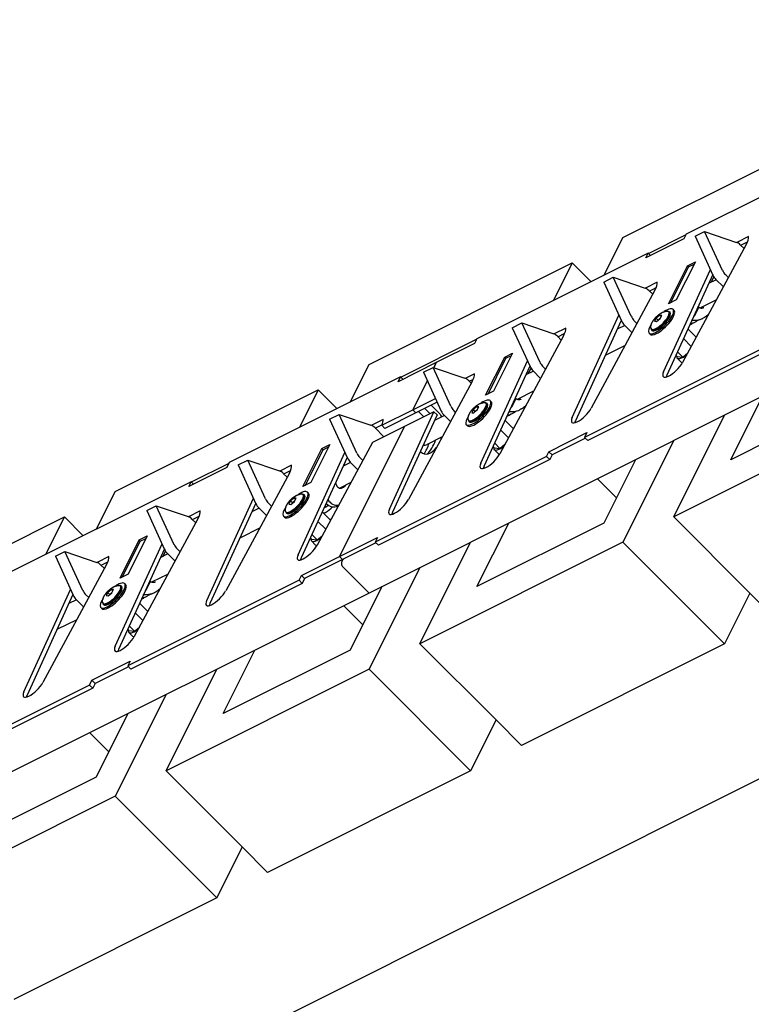
# Model space of a CAD drawing. Units: inches. Extents: x 0 to 631, y -148 to 531.
# Drawn here: x 68 to 87, y 321 to 347 of the extents above; entities that cross this region are included whole.
import ezdxf

# ---------------------------------------------------------------- set-up
doc = ezdxf.new("R2010")
doc.units = ezdxf.units.IN
doc.header["$MEASUREMENT"] = 0

msp = doc.modelspace()

# ---------------------------------------------------------------- linework, layer by layer
for p, q in [((27.832, 297.394, -67.539), (127.1, 347.027, -117.173)), ((100.999, 343.977, -94.123), (76.999, 331.977, -82.123)), ((83.665, 341.31, -79.456), (88.999, 343.977, -82.123)), ((90.327, 343.899, -83.529), (85.327, 341.399, -81.029)), ((85.56, 341.341, -81.32), (85.81, 341.466, -81.445)), ((85.81, 341.466, -81.445), (86.646, 341.182, -82.566)), ((86.278, 340.446, -82.933), (85.81, 341.466, -81.445)), ((83.171, 340.321, -79.951), (83.665, 341.31, -79.456)), ((85.264, 341.274, -81.092), (84.264, 340.774, -80.592)), ((84.332, 340.894, -80.539), (85.322, 341.388, -81.034)), ((85.327, 341.399, -81.029), (85.264, 341.274, -81.092)), ((85.56, 341.341, -81.32), (86.028, 340.321, -82.808)), ((86.964, 341.333, -82.732), (86.655, 341.178, -82.578)), ((86.759, 341.105, -82.755), (86.937, 341.194, -82.844)), ((86.904, 341.126, -82.879), (85.232, 338.031, -84.302)), ((86.745, 341.118, -82.728), (86.846, 341.018, -82.929)), ((84.327, 340.899, -80.529), (79.827, 338.649, -78.279)), ((84.264, 340.774, -80.592), (84.327, 340.899, -80.529)), ((84.327, 340.899, -80.529), (84.389, 340.836, -80.654)), ((85.567, 340.674, -81.995), (85.067, 339.674, -82.495)), ((85.359, 340.57, -81.89), (85.567, 340.674, -81.995)), ((76.999, 337.977, -76.123), (82.332, 340.644, -78.789)), ((82.332, 340.644, -78.789), (81.837, 339.654, -79.284)), ((82.827, 340.149, -79.779), (82.332, 340.644, -78.789)), ((84.733, 337.782, -84.052), (85.961, 340.468, -82.595)), ((84.859, 339.57, -82.39), (85.359, 340.57, -81.89)), ((84.922, 339.601, -82.422), (85.39, 340.538, -81.953)), ((85.39, 340.538, -81.953), (85.359, 340.57, -81.89)), ((85.39, 340.538, -81.953), (85.536, 340.611, -82.026)), ((83.16, 340.141, -80.12), (83.41, 340.266, -80.245)), ((83.41, 340.266, -80.245), (84.246, 339.982, -81.366)), ((83.878, 339.246, -81.733), (83.41, 340.266, -80.245)), ((86.022, 340.335, -82.788), (84.816, 337.698, -84.219)), ((86.112, 340.202, -83.012), (85.916, 340.104, -82.914)), ((86.051, 340.278, -82.874), (85.98, 340.136, -82.945)), ((85.98, 340.136, -82.945), (86.051, 340.278, -82.874)), ((86.104, 340.21, -82.995), (86.302, 340.012, -83.391)), ((86.434, 340.255, -83.28), (86.354, 340.335, -83.12)), ((84.504, 339.926, -81.679), (82.832, 336.831, -83.102)), ((83.16, 340.141, -80.12), (83.628, 339.121, -81.608)), ((84.564, 340.133, -81.532), (84.255, 339.978, -81.378)), ((84.345, 339.918, -81.528), (84.446, 339.818, -81.729)), ((84.359, 339.905, -81.555), (84.537, 339.994, -81.644)), ((85.067, 339.674, -82.495), (84.859, 339.57, -82.39)), ((86.12, 339.675, -83.546), (85.686, 339.458, -83.329)), ((85.007, 339.396, -82.712), (84.98, 339.424, -82.657)), ((85.649, 339.474, -83.276), (85.541, 339.257, -83.385)), ((85.541, 339.257, -83.385), (85.649, 339.474, -83.276)), ((82.333, 336.582, -82.852), (83.561, 339.268, -81.395)), ((83.622, 339.135, -81.588), (82.416, 336.498, -83.019)), ((84.034, 339.055, -82.08), (83.954, 339.135, -81.92)), ((84.536, 339.193, -82.444), (84.494, 339.109, -82.486)), ((84.63, 339.271, -82.46), (84.536, 339.193, -82.444)), ((84.587, 339.142, -82.546), (84.536, 339.193, -82.444)), ((84.546, 339.104, -82.544), (84.64, 339.182, -82.559)), ((84.587, 339.142, -82.546), (84.584, 339.135, -82.55)), ((84.643, 339.189, -82.556), (84.587, 339.142, -82.546)), ((84.682, 339.266, -82.517), (84.63, 339.271, -82.46)), ((84.666, 339.235, -82.532), (84.63, 339.271, -82.46)), ((84.64, 339.182, -82.559), (84.682, 339.266, -82.517)), ((84.868, 339.365, -82.604), (84.885, 339.349, -82.637)), ((84.903, 339.347, -82.657), (84.893, 339.357, -82.637)), ((85.469, 339.126, -83.444), (85.494, 339.138, -83.457)), ((85.787, 339.199, -83.688), (85.757, 339.184, -83.674)), ((80.76, 338.941, -78.92), (81.01, 339.066, -79.045)), ((80.76, 338.941, -78.92), (81.228, 337.921, -80.408)), ((81.01, 339.066, -79.045), (81.846, 338.782, -80.166)), ((81.478, 338.046, -80.533), (81.01, 339.066, -79.045)), ((82.164, 338.933, -80.332), (81.855, 338.778, -80.178)), ((83.712, 339.002, -81.812), (83.516, 338.904, -81.714)), ((83.704, 339.01, -81.795), (83.902, 338.812, -82.191)), ((84.41, 338.908, -82.604), (84.427, 338.891, -82.637)), ((84.428, 338.872, -82.657), (84.418, 338.882, -82.637)), ((84.494, 339.109, -82.486), (84.546, 339.104, -82.544)), ((85.588, 338.69, -83.999), (85.369, 338.908, -83.562)), ((85.516, 339.064, -83.553), (85.487, 339.049, -83.538)), ((77.832, 337.644, -77.289), (79.822, 338.638, -78.284)), ((79.827, 338.649, -78.279), (79.764, 338.524, -78.342)), ((82.104, 338.726, -80.479), (80.432, 335.631, -81.902)), ((81.945, 338.718, -80.328), (82.046, 338.618, -80.529)), ((81.959, 338.705, -80.355), (82.137, 338.794, -80.444)), ((84.379, 338.768, -82.712), (84.352, 338.796, -82.657)), ((85.459, 338.451, -84.109), (85.254, 338.656, -83.699)), ((79.764, 338.524, -78.342), (78.764, 338.024, -77.842)), ((87.659, 338.562, -86.197), (82.659, 336.062, -83.697)), ((87.742, 338.479, -86.364), (82.742, 335.979, -83.864)), ((83.72, 338.475, -82.346), (83.202, 338.216, -82.087)), ((80.059, 337.17, -79.99), (80.559, 338.17, -79.49)), ((80.122, 337.201, -80.022), (80.59, 338.138, -79.553)), ((80.767, 338.274, -79.595), (80.267, 337.274, -80.095)), ((80.559, 338.17, -79.49), (80.767, 338.274, -79.595)), ((80.59, 338.138, -79.553), (80.559, 338.17, -79.49)), ((80.59, 338.138, -79.553), (80.736, 338.211, -79.626)), ((85.085, 338.189, -83.998), (85.054, 338.22, -83.936)), ((85.085, 338.189, -83.998), (85.236, 338.172, -84.165)), ((85.085, 338.143, -84.043), (85.185, 338.043, -84.243)), ((85.236, 338.172, -84.165), (85.097, 338.312, -83.886)), ((85.236, 338.172, -84.165), (85.367, 338.282, -84.187)), ((76.504, 336.987, -76.618), (76.999, 337.977, -76.123)), ((78.764, 338.024, -77.842), (77.764, 337.524, -77.342)), ((78.427, 337.775, -77.753), (78.677, 337.9, -77.878)), ((78.677, 337.9, -77.878), (79.513, 337.615, -78.999)), ((79.145, 336.88, -79.367), (78.677, 337.9, -77.878)), ((78.698, 337.892, -77.907), (78.764, 338.024, -77.842)), ((78.764, 338.024, -77.842), (78.698, 337.892, -77.907)), ((79.933, 335.382, -81.652), (81.161, 338.068, -80.195)), ((81.222, 337.935, -80.388), (80.016, 335.298, -81.819)), ((81.18, 337.736, -80.545), (81.251, 337.878, -80.474)), ((81.251, 337.878, -80.474), (81.18, 337.736, -80.545)), ((81.634, 337.855, -80.88), (81.554, 337.935, -80.72)), ((77.827, 337.649, -77.279), (73.327, 335.399, -75.029)), ((77.764, 337.524, -77.342), (77.827, 337.649, -77.279)), ((77.827, 337.649, -77.279), (77.889, 337.586, -77.404)), ((78.427, 337.775, -77.753), (78.895, 336.755, -79.242)), ((79.764, 337.733, -79.132), (79.522, 337.612, -79.011)), ((79.625, 337.538, -79.188), (79.737, 337.594, -79.244)), ((81.312, 337.802, -80.612), (81.116, 337.704, -80.514)), ((81.304, 337.81, -80.595), (81.502, 337.612, -80.991)), ((79.704, 337.526, -79.279), (78.032, 334.431, -80.702)), ((78.147, 336.789, -78.459), (78.529, 337.553, -78.077)), ((78.529, 337.553, -78.077), (78.147, 336.789, -78.459)), ((79.612, 337.552, -79.161), (79.681, 337.483, -79.299)), ((70.332, 334.644, -72.789), (75.665, 337.31, -75.456)), ((75.665, 337.31, -75.456), (75.171, 336.321, -75.951)), ((76.16, 336.815, -76.446), (75.665, 337.31, -75.456)), ((78.147, 336.789, -78.459), (78.742, 337.087, -78.757)), ((80.267, 337.274, -80.095), (80.059, 337.17, -79.99)), ((80.741, 336.857, -80.985), (80.849, 337.074, -80.876)), ((80.849, 337.074, -80.876), (80.741, 336.857, -80.985)), ((81.32, 337.275, -81.146), (80.886, 337.058, -80.929)), ((86.499, 335.477, -88.123), (87.332, 337.144, -87.289)), ((89.832, 337.144, -89.789), (86.499, 335.477, -88.123)), ((78.789, 336.985, -78.905), (78.23, 336.706, -78.626)), ((78.463, 336.822, -78.742), (78.601, 336.685, -79.017)), ((78.601, 336.685, -79.017), (78.463, 336.822, -78.742)), ((78.63, 336.905, -78.825), (78.853, 336.682, -79.272)), ((79.83, 336.871, -80.06), (79.736, 336.793, -80.044)), ((79.882, 336.866, -80.117), (79.83, 336.871, -80.06)), ((79.866, 336.835, -80.132), (79.83, 336.871, -80.06)), ((79.84, 336.782, -80.159), (79.882, 336.866, -80.117)), ((80.068, 336.965, -80.204), (80.085, 336.949, -80.237)), ((80.103, 336.947, -80.257), (80.093, 336.957, -80.237)), ((80.207, 336.996, -80.312), (80.18, 337.024, -80.257)), ((80.987, 336.799, -81.288), (80.957, 336.784, -81.274)), ((75.96, 336.541, -76.52), (76.21, 336.666, -76.645)), ((75.96, 336.541, -76.52), (76.428, 335.521, -78.008)), ((76.21, 336.666, -76.645), (77.046, 336.382, -77.766)), ((76.678, 335.646, -78.133), (76.21, 336.666, -76.645)), ((77.331, 336.381, -78.051), (78.147, 336.789, -78.459)), ((78.23, 336.706, -78.626), (77.415, 336.298, -78.218)), ((77.533, 334.182, -80.452), (78.7, 336.734, -79.067)), ((78.784, 336.651, -79.234), (77.616, 334.098, -80.619)), ((78.7, 336.734, -79.067), (77.926, 336.347, -78.68)), ((78.147, 336.789, -78.459), (78.23, 336.706, -78.626)), ((78.23, 336.706, -78.626), (78.147, 336.789, -78.459)), ((78.434, 336.601, -78.934), (78.296, 336.739, -78.659)), ((78.784, 336.651, -79.234), (78.7, 336.734, -79.067)), ((78.979, 336.635, -79.445), (78.716, 336.504, -79.314)), ((78.97, 336.643, -79.428), (79.137, 336.477, -79.762)), ((79.269, 336.72, -79.65), (79.22, 336.768, -79.553)), ((79.736, 336.793, -80.044), (79.694, 336.709, -80.086)), ((79.694, 336.709, -80.086), (79.746, 336.704, -80.144)), ((79.787, 336.742, -80.146), (79.736, 336.793, -80.044)), ((79.746, 336.704, -80.144), (79.84, 336.782, -80.159)), ((79.787, 336.742, -80.146), (79.784, 336.735, -80.15)), ((79.843, 336.789, -80.156), (79.787, 336.742, -80.146)), ((80.669, 336.726, -81.044), (80.694, 336.738, -81.057)), ((80.716, 336.664, -81.153), (80.687, 336.649, -81.138)), ((84.999, 333.977, -88.123), (86.332, 336.644, -86.789)), ((90.332, 336.644, -90.789), (84.999, 333.977, -88.123)), ((76.221, 332.937, -80.385), (77.926, 336.347, -78.68)), ((77.926, 336.347, -78.68), (76.221, 332.937, -80.385)), ((77.364, 336.533, -77.932), (77.055, 336.378, -77.778)), ((77.926, 336.347, -78.68), (77.09, 335.929, -78.262)), ((77.145, 336.318, -77.928), (77.386, 336.077, -78.41)), ((77.159, 336.305, -77.955), (77.337, 336.394, -78.044)), ((77.415, 336.298, -78.218), (77.331, 336.381, -78.051)), ((79.579, 336.368, -80.312), (79.552, 336.396, -80.257)), ((79.61, 336.508, -80.204), (79.627, 336.491, -80.237)), ((79.628, 336.472, -80.257), (79.618, 336.482, -80.237)), ((80.788, 336.29, -81.599), (80.569, 336.508, -81.162)), ((78.92, 336.075, -79.946), (78.52, 335.875, -79.746)), ((80.659, 336.051, -81.709), (80.454, 336.256, -81.299)), ((81.721, 335.687, -83.135), (82.721, 336.187, -83.635)), ((82.679, 336.042, -83.739), (81.804, 335.604, -83.301)), ((82.721, 336.187, -83.635), (82.659, 336.062, -83.697)), ((82.659, 336.062, -83.697), (82.742, 335.979, -83.864)), ((75.259, 334.77, -77.59), (75.759, 335.77, -77.09)), ((75.967, 335.874, -77.195), (75.467, 334.874, -77.695)), ((77.09, 335.929, -78.262), (75.632, 333.231, -79.502)), ((75.759, 335.77, -77.09), (75.967, 335.874, -77.195)), ((75.79, 335.738, -77.153), (75.759, 335.77, -77.09)), ((75.79, 335.738, -77.153), (75.936, 335.811, -77.226)), ((80.285, 335.789, -81.598), (80.254, 335.82, -81.536)), ((80.285, 335.789, -81.598), (80.436, 335.772, -81.765)), ((80.436, 335.772, -81.765), (80.297, 335.912, -81.486)), ((80.436, 335.772, -81.765), (80.567, 335.882, -81.787)), ((84.999, 335.977, -86.123), (83.665, 333.31, -87.456)), ((75.133, 332.982, -79.252), (76.361, 335.668, -77.795)), ((76.422, 335.535, -77.988), (75.216, 332.898, -79.419)), ((75.322, 334.801, -77.622), (75.79, 335.738, -77.153)), ((76.834, 335.455, -78.48), (76.754, 335.535, -78.32)), ((81.659, 335.562, -83.197), (77.159, 333.312, -80.947)), ((78.353, 335.682, -79.772), (78.344, 335.691, -79.755)), ((80.285, 335.743, -81.643), (80.385, 335.643, -81.843)), ((81.659, 335.562, -83.197), (81.721, 335.687, -83.135)), ((81.742, 335.479, -83.364), (81.659, 335.562, -83.197)), ((81.804, 335.604, -83.301), (81.721, 335.687, -83.135)), ((81.804, 335.604, -83.301), (81.742, 335.479, -83.364)), ((73.264, 335.274, -75.092), (72.264, 334.774, -74.592)), ((72.332, 334.894, -74.539), (73.322, 335.388, -75.034)), ((73.327, 335.399, -75.029), (73.264, 335.274, -75.092)), ((73.56, 335.341, -75.32), (73.81, 335.466, -75.445)), ((73.56, 335.341, -75.32), (74.028, 334.321, -76.808)), ((73.81, 335.466, -75.445), (74.646, 335.182, -76.566)), ((74.278, 334.446, -76.933), (73.81, 335.466, -75.445)), ((74.964, 335.333, -76.732), (74.655, 335.178, -76.578)), ((76.512, 335.402, -78.212), (76.316, 335.304, -78.114)), ((76.504, 335.41, -78.195), (76.702, 335.212, -78.591)), ((81.742, 335.479, -83.364), (77.242, 333.229, -81.114)), ((83.999, 335.477, -85.623), (83.165, 333.81, -86.456)), ((74.904, 335.126, -76.879), (73.232, 332.031, -78.302)), ((74.745, 335.118, -76.728), (74.846, 335.018, -76.929)), ((74.759, 335.105, -76.755), (74.937, 335.194, -76.844)), ((72.327, 334.899, -74.529), (67.327, 332.399, -72.029)), ((72.264, 334.774, -74.592), (72.327, 334.899, -74.529)), ((72.327, 334.899, -74.529), (72.389, 334.836, -74.654)), ((75.467, 334.874, -77.695), (75.259, 334.77, -77.59)), ((76.52, 334.875, -78.746), (76.23, 334.73, -78.601)), ((83.499, 334.477, -86.123), (82.999, 334.977, -85.123)), ((69.837, 333.654, -73.284), (70.332, 334.644, -72.789)), ((75.03, 334.471, -77.66), (74.936, 334.393, -77.644)), ((75.082, 334.466, -77.717), (75.03, 334.471, -77.66)), ((75.066, 334.435, -77.732), (75.03, 334.471, -77.66)), ((75.268, 334.565, -77.804), (75.285, 334.549, -77.837)), ((75.303, 334.547, -77.857), (75.293, 334.557, -77.837)), ((75.407, 334.596, -77.912), (75.38, 334.624, -77.857)), ((71.16, 334.141, -74.12), (71.41, 334.266, -74.245)), ((71.41, 334.266, -74.245), (72.246, 333.982, -75.366)), ((71.878, 333.246, -75.733), (71.41, 334.266, -74.245)), ((72.733, 331.782, -78.052), (73.961, 334.468, -76.595)), ((74.022, 334.335, -76.788), (72.816, 331.698, -78.219)), ((74.434, 334.255, -77.28), (74.354, 334.335, -77.12)), ((74.936, 334.393, -77.644), (74.894, 334.309, -77.686)), ((74.894, 334.309, -77.686), (74.946, 334.304, -77.744)), ((74.987, 334.342, -77.746), (74.936, 334.393, -77.644)), ((74.946, 334.304, -77.744), (75.04, 334.382, -77.759)), ((74.987, 334.342, -77.746), (74.984, 334.335, -77.75)), ((75.043, 334.389, -77.756), (74.987, 334.342, -77.746)), ((75.04, 334.382, -77.759), (75.082, 334.466, -77.717)), ((75.869, 334.326, -78.644), (75.873, 334.328, -78.646)), ((75.916, 334.264, -78.753), (75.887, 334.249, -78.738)), ((76.019, 334.242, -78.878), (75.997, 334.198, -78.9)), ((63.665, 331.31, -69.456), (68.999, 333.977, -72.123)), ((68.999, 333.977, -72.123), (68.504, 332.987, -72.618)), ((69.493, 333.482, -73.112), (68.999, 333.977, -72.123)), ((71.16, 334.141, -74.12), (71.628, 333.121, -75.608)), ((72.564, 334.133, -75.532), (72.255, 333.978, -75.378)), ((72.359, 333.905, -75.555), (72.537, 333.994, -75.644)), ((74.112, 334.202, -77.012), (73.916, 334.104, -76.914)), ((74.104, 334.21, -76.995), (74.302, 334.012, -77.391)), ((74.779, 333.968, -77.912), (74.752, 333.996, -77.857)), ((74.81, 334.108, -77.804), (74.827, 334.091, -77.837)), ((74.828, 334.072, -77.857), (74.818, 334.082, -77.837)), ((75.988, 333.89, -79.199), (75.769, 334.108, -78.762)), ((75.853, 334.093, -78.861), (75.807, 334.07, -78.839)), ((72.504, 333.926, -75.679), (70.832, 330.831, -77.102)), ((72.345, 333.918, -75.528), (72.446, 333.818, -75.729)), ((75.859, 333.651, -79.309), (75.654, 333.856, -78.899)), ((79.832, 332.144, -84.789), (80.665, 333.81, -83.956)), ((83.165, 333.81, -86.456), (79.832, 332.144, -84.789)), ((71.167, 333.474, -74.795), (70.667, 332.474, -75.295)), ((70.959, 333.37, -74.69), (71.167, 333.474, -74.795)), ((74.12, 333.675, -77.546), (73.602, 333.416, -77.287)), ((75.636, 333.372, -79.365), (75.497, 333.512, -79.086)), ((75.636, 333.372, -79.365), (75.767, 333.482, -79.387)), ((76.221, 332.937, -80.385), (77.221, 333.437, -80.885)), ((77.221, 333.437, -80.885), (77.159, 333.312, -80.947)), ((70.333, 330.582, -76.852), (71.561, 333.268, -75.395)), ((70.459, 332.37, -75.19), (70.959, 333.37, -74.69)), ((70.522, 332.401, -75.222), (70.99, 333.338, -74.753)), ((70.99, 333.338, -74.753), (70.959, 333.37, -74.69)), ((70.99, 333.338, -74.753), (71.136, 333.411, -74.826)), ((75.485, 333.389, -79.198), (75.454, 333.42, -79.136)), ((75.485, 333.389, -79.198), (75.636, 333.372, -79.365)), ((75.485, 333.343, -79.243), (75.585, 333.243, -79.443)), ((77.179, 333.292, -80.989), (76.304, 332.854, -80.551)), ((77.159, 333.312, -80.947), (77.242, 333.229, -81.114)), ((78.332, 330.644, -84.789), (79.665, 333.31, -83.456)), ((83.665, 333.31, -87.456), (78.332, 330.644, -84.789)), ((86.332, 330.644, -92.789), (83.665, 333.31, -87.456)), ((68.76, 332.941, -72.92), (69.01, 333.066, -73.045)), ((68.76, 332.941, -72.92), (69.228, 331.921, -74.408)), ((69.01, 333.066, -73.045), (69.846, 332.782, -74.166)), ((69.478, 332.046, -74.533), (69.01, 333.066, -73.045)), ((70.164, 332.933, -74.332), (69.855, 332.778, -74.178)), ((71.622, 333.135, -75.588), (70.416, 330.498, -77.019)), ((71.712, 333.002, -75.812), (71.516, 332.904, -75.714)), ((71.651, 333.078, -75.674), (71.58, 332.936, -75.745)), ((71.58, 332.936, -75.745), (71.651, 333.078, -75.674)), ((71.704, 333.01, -75.795), (71.902, 332.812, -76.191)), ((72.034, 333.055, -76.08), (71.954, 333.135, -75.92)), ((75.221, 332.437, -79.885), (76.221, 332.937, -80.385)), ((76.221, 332.937, -80.385), (76.304, 332.854, -80.551)), ((76.304, 332.854, -80.551), (76.221, 332.937, -80.385)), ((70.104, 332.726, -74.479), (68.432, 329.631, -75.902)), ((69.945, 332.718, -74.328), (70.046, 332.618, -74.529)), ((69.959, 332.705, -74.355), (70.137, 332.794, -74.444)), ((76.304, 332.854, -80.551), (75.304, 332.354, -80.051)), ((76.999, 331.977, -82.123), (76.29, 332.685, -80.706)), ((76.29, 332.685, -80.706), (76.999, 331.977, -82.123)), ((70.667, 332.474, -75.295), (70.459, 332.37, -75.19)), ((71.72, 332.475, -76.346), (71.286, 332.258, -76.129)), ((75.159, 332.312, -79.947), (75.221, 332.437, -79.885)), ((75.304, 332.354, -80.051), (75.221, 332.437, -79.885)), ((78.332, 332.644, -82.789), (76.999, 329.977, -84.123)), ((70.468, 332.165, -75.404), (70.485, 332.149, -75.437)), ((70.503, 332.147, -75.457), (70.493, 332.157, -75.437)), ((70.607, 332.196, -75.512), (70.58, 332.224, -75.457)), ((75.159, 332.312, -79.947), (70.659, 330.062, -77.697)), ((75.242, 332.229, -80.114), (70.742, 329.979, -77.864)), ((71.249, 332.274, -76.076), (71.141, 332.057, -76.185)), ((71.141, 332.057, -76.185), (71.249, 332.274, -76.076)), ((75.242, 332.229, -80.114), (75.159, 332.312, -79.947)), ((75.304, 332.354, -80.051), (75.242, 332.229, -80.114)), ((77.332, 332.144, -82.289), (76.499, 330.477, -83.123)), ((76.999, 331.977, -82.123), (52.999, 319.977, -70.123)), ((67.933, 329.382, -75.652), (69.161, 332.068, -74.195)), ((69.222, 331.935, -74.388), (68.016, 329.298, -75.819)), ((69.634, 331.855, -74.88), (69.554, 331.935, -74.72)), ((70.136, 331.993, -75.244), (70.094, 331.909, -75.286)), ((70.094, 331.909, -75.286), (70.146, 331.904, -75.344)), ((70.23, 332.071, -75.26), (70.136, 331.993, -75.244)), ((70.187, 331.942, -75.346), (70.136, 331.993, -75.244)), ((70.146, 331.904, -75.344), (70.24, 331.982, -75.359)), ((70.187, 331.942, -75.346), (70.184, 331.935, -75.35)), ((70.243, 331.989, -75.356), (70.187, 331.942, -75.346)), ((70.282, 332.066, -75.317), (70.23, 332.071, -75.26)), ((70.266, 332.035, -75.332), (70.23, 332.071, -75.26)), ((70.24, 331.982, -75.359), (70.282, 332.066, -75.317)), ((71.069, 331.926, -76.244), (71.094, 331.938, -76.257)), ((71.387, 331.999, -76.488), (71.357, 331.984, -76.474)), ((86.999, 331.977, -92.123), (86.332, 330.644, -92.789)), ((87.665, 331.31, -93.456), (86.999, 331.977, -92.123)), ((69.312, 331.802, -74.612), (69.116, 331.704, -74.514)), ((69.304, 331.81, -74.595), (69.502, 331.612, -74.991)), ((70.01, 331.708, -75.404), (70.027, 331.691, -75.437)), ((70.028, 331.672, -75.457), (70.018, 331.682, -75.437)), ((71.188, 331.49, -76.799), (70.969, 331.708, -76.362)), ((71.116, 331.864, -76.353), (71.087, 331.849, -76.338)), ((76.832, 331.144, -82.789), (76.332, 331.644, -81.789)), ((69.979, 331.568, -75.512), (69.952, 331.596, -75.457)), ((71.059, 331.251, -76.909), (70.854, 331.456, -76.499)), ((69.32, 331.275, -75.146), (68.802, 331.016, -74.887)), ((70.836, 330.972, -76.965), (70.697, 331.112, -76.686)), ((70.685, 330.989, -76.798), (70.654, 331.02, -76.736)), ((70.685, 330.989, -76.798), (70.836, 330.972, -76.965)), ((70.685, 330.943, -76.843), (70.785, 330.843, -77.043)), ((70.836, 330.972, -76.965), (70.967, 331.082, -76.987)), ((86.332, 330.644, -92.789), (80.999, 327.977, -90.123)), ((73.165, 328.81, -81.456), (73.999, 330.477, -80.623)), ((76.499, 330.477, -83.123), (73.165, 328.81, -81.456)), ((69.721, 329.687, -77.135), (70.721, 330.187, -77.635)), ((70.721, 330.187, -77.635), (70.659, 330.062, -77.697)), ((70.679, 330.042, -77.739), (69.804, 329.604, -77.301)), ((70.659, 330.062, -77.697), (70.742, 329.979, -77.864)), ((71.665, 327.31, -81.456), (72.999, 329.977, -80.123)), ((76.999, 329.977, -84.123), (71.665, 327.31, -81.456)), ((79.665, 327.31, -89.456), (76.999, 329.977, -84.123)), ((69.659, 329.562, -77.197), (64.659, 327.062, -74.697)), ((69.659, 329.562, -77.197), (69.721, 329.687, -77.135)), ((69.742, 329.479, -77.364), (69.659, 329.562, -77.197)), ((69.804, 329.604, -77.301), (69.721, 329.687, -77.135)), ((69.804, 329.604, -77.301), (69.742, 329.479, -77.364)), ((69.742, 329.479, -77.364), (64.742, 326.979, -74.864)), ((71.665, 329.31, -79.456), (70.332, 326.644, -80.789)), ((70.665, 328.81, -78.956), (69.832, 327.144, -79.789)), ((80.332, 328.644, -88.789), (79.665, 327.31, -89.456)), ((80.999, 327.977, -90.123), (80.332, 328.644, -88.789)), ((70.165, 327.81, -79.456), (69.665, 328.31, -78.456)), ((79.665, 327.31, -89.456), (74.332, 324.644, -86.789)), ((69.832, 327.144, -79.789), (66.499, 325.477, -78.123)), ((70.332, 326.644, -80.789), (64.999, 323.977, -78.123)), ((72.999, 323.977, -86.123), (70.332, 326.644, -80.789)), ((73.665, 325.31, -85.456), (72.999, 323.977, -86.123)), ((74.332, 324.644, -86.789), (73.665, 325.31, -85.456)), ((72.999, 323.977, -86.123), (67.665, 321.31, -83.456))]:
    msp.add_line(p, q)
at = {"extrusion": (0.57735, -0.57735, 0.57735)}
for p, q in [((86.999, 331.977, -92.123), (84.999, 333.977, -88.123)), ((80.332, 328.644, -88.789), (78.332, 330.644, -84.789)), ((73.665, 325.31, -85.456), (71.665, 327.31, -81.456))]:
    msp.add_line(p, q, dxfattribs=at)
for centre, major_axis, start_param, end_param in [((86.5, 340.941, -82.66), (0.442, 0.442), 5.442585, 6.033777), ((86.422, 340.473, -83.051), (0, 0.685, 0.685), 5.497787, 5.771275), ((86.677, 340.981, -82.797), (0, 0.685, 0.685), 2.082706, 2.356194), ((86.427, 340.856, -82.672), (0, -0.685, -0.685), 5.224299, 5.497787), ((84.022, 339.273, -81.851), (0, 0.685, 0.685), 5.497787, 5.771275), ((84.1, 339.741, -81.46), (0.442, 0.442), 5.442585, 6.033777), ((84.666, 339.11, -82.657), (-0.314, -0.314), 0.785398, 4.151878), ((84.693, 339.082, -82.712), (-0.314, -0.314), 0.785398, 3.141593), ((85.632, 339.465, -83.268), (-0.0177, -0.0177), 2.356194, 3.141593), ((85.632, 339.465, -83.268), (0.0177, 0.0177), 5.497787, 6.283185), ((84.027, 339.656, -81.472), (0, -0.685, -0.685), 5.224299, 5.497787), ((84.277, 339.781, -81.597), (0, 0.685, 0.685), 2.082706, 2.356194), ((84.656, 339.12, -82.637), (0.229, 0.229), 3.141593, 6.283185), ((84.639, 339.136, -82.604), (0.229, 0.229), 3.926991, 6.497925), ((84.656, 339.12, -82.637), (-0.238, -0.238), 0.785398, 3.424046), ((84.666, 339.11, -82.657), (-0.238, -0.238), 0.785398, 3.141593), ((85.524, 339.249, -83.376), (-0.0177, -0.0177), 0.930983, 2.356194), ((85.524, 339.249, -83.376), (0.0177, 0.0177), 4.072576, 5.497787), ((81.7, 338.541, -80.26), (0.442, 0.442), 5.442585, 6.033777), ((84.666, 339.11, -82.657), (-0.314, -0.314), 5.2729, 7.068583), ((84.639, 339.136, -82.604), (0.229, 0.229), 2.926853, 3.926991), ((84.656, 339.12, -82.637), (-0.238, -0.238), 6.000732, 7.068583), ((84.666, 339.11, -82.657), (-0.238, -0.238), 0, 0.785398), ((81.622, 338.073, -80.651), (0, 0.685, 0.685), 5.497787, 5.771275), ((84.693, 339.082, -82.712), (-0.314, -0.314), 0, 0.785398), ((85.359, 338.417, -84.043), (-0.274, -0.274), 3.424117, 3.55611), ((85.359, 338.417, -84.043), (-0.274, -0.274), 5.868668, 7.068583), ((85.359, 338.417, -84.043), (-0.274, -0.274), 0.785398, 1.177869), ((81.627, 338.456, -80.272), (0, -0.685, -0.685), 5.224299, 5.497787), ((81.877, 338.581, -80.397), (0, 0.685, 0.685), 2.082706, 2.356194), ((84.989, 337.92, -84.17), (-0.265, -0.265), 5.552989, 8.584178), ((85.459, 338.317, -84.243), (-0.274, -0.274), 0, 0.33723), ((79.289, 336.906, -79.484), (0, 0.685, 0.685), 5.497787, 5.771275), ((79.3, 337.341, -79.06), (0.442, 0.442), 5.442585, 6.033777), ((85.073, 337.837, -84.337), (0.265, 0.265), 2.411396, 2.65071), ((79.866, 336.71, -80.257), (-0.314, -0.314), 0.785398, 4.151878), ((80.832, 337.065, -80.868), (0.0177, 0.0177), 5.497787, 6.283185), ((80.832, 337.065, -80.868), (-0.0177, -0.0177), 2.356194, 3.141593), ((79.543, 337.414, -79.23), (0, 0.685, 0.685), 2.082706, 2.356194), ((79.856, 336.72, -80.237), (0.229, 0.229), 3.141593, 6.283185), ((79.839, 336.736, -80.204), (0.229, 0.229), 3.926991, 6.497925), ((79.856, 336.72, -80.237), (-0.238, -0.238), 0.785398, 3.424046), ((79.893, 336.682, -80.312), (-0.314, -0.314), 0.785398, 3.141593), ((79.866, 336.71, -80.257), (-0.238, -0.238), 0.785398, 3.141593), ((80.724, 336.849, -80.976), (0.0177, 0.0177), 4.072576, 5.497787), ((80.724, 336.849, -80.976), (-0.0177, -0.0177), 0.930983, 2.356194), ((82.589, 336.72, -82.97), (-0.265, -0.265), 5.552989, 8.584178), ((78.437, 336.099, -79.439), (0, 0.53, 0.53), 5.235988, 5.294349), ((78.437, 336.099, -79.439), (0, -0.53, -0.53), 2.094395, 2.152756), ((78.603, 336.182, -79.522), (0, 0.53, 0.53), 5.235988, 5.497787), ((79.293, 337.289, -79.105), (0, -0.685, -0.685), 5.224299, 5.497787), ((79.866, 336.71, -80.257), (-0.314, -0.314), 5.2729, 7.068583), ((76.822, 335.673, -78.251), (0, 0.685, 0.685), 5.497787, 5.771275), ((76.9, 336.141, -77.86), (0.442, 0.442), 5.576339, 6.033777), ((79.893, 336.682, -80.312), (-0.314, -0.314), 0, 0.785398), ((79.839, 336.736, -80.204), (0.229, 0.229), 2.926853, 3.926991), ((79.856, 336.72, -80.237), (-0.238, -0.238), 6.000732, 7.068583), ((79.866, 336.71, -80.257), (-0.238, -0.238), 0, 0.785398), ((80.559, 336.017, -81.643), (-0.274, -0.274), 3.424117, 3.55611), ((82.673, 336.637, -83.137), (0.265, 0.265), 2.411396, 2.65071), ((78.603, 336.182, -79.522), (0, 0.53, 0.53), 4.112301, 4.18879), ((78.603, 336.182, -79.522), (0, 0.53, 0.53), 2.356194, 3.637047), ((78.353, 336.057, -79.397), (0, 0.265, 0.265), 3.469794, 3.632475), ((78.52, 336.14, -79.481), (0, 0.265, 0.265), 2.580914, 3.141593), ((78.27, 336.015, -79.356), (0, -0.53, -0.53), 0.490883, 1.047198), ((78.437, 336.099, -79.439), (0, 0.53, 0.53), 3.379534, 4.18879), ((78.437, 336.099, -79.439), (0, -0.53, -0.53), 0.237941, 1.047198), ((80.559, 336.017, -81.643), (-0.274, -0.274), 5.868668, 7.068583), ((80.559, 336.017, -81.643), (-0.274, -0.274), 0.785398, 1.177869), ((76.827, 336.056, -77.872), (0, -0.685, -0.685), 5.224299, 5.497787), ((77.077, 336.181, -77.997), (0, 0.685, 0.685), 2.082706, 2.356194), ((80.189, 335.52, -81.77), (-0.265, -0.265), 5.552989, 8.584178), ((80.659, 335.917, -81.843), (-0.274, -0.274), 0, 0.33723), ((74.5, 334.941, -76.66), (0.442, 0.442), 5.442585, 6.033777), ((76.307, 335.034, -78.374), (0, -0.289, -0.289), 2.730965, 3.026263), ((80.273, 335.437, -81.937), (0.265, 0.265), 2.411396, 2.65071), ((74.422, 334.473, -77.051), (0, 0.685, 0.685), 5.497787, 5.771275), ((76.307, 335.034, -78.374), (0, -0.289, -0.289), 4.944565, 5.497787), ((76.307, 335.034, -78.374), (0, -0.289, -0.289), 5.497787, 6.693813), ((76.22, 334.99, -78.331), (0, 0.289, 0.289), 3.370057, 3.55222), ((75.056, 334.32, -77.837), (0.229, 0.229), 3.141593, 6.283185), ((75.066, 334.31, -77.857), (-0.314, -0.314), 0.785398, 4.151878), ((75.039, 334.336, -77.804), (0.229, 0.229), 3.926991, 6.497925), ((75.056, 334.32, -77.837), (-0.238, -0.238), 0.785398, 3.424046), ((75.093, 334.282, -77.912), (-0.314, -0.314), 0.785398, 3.141593), ((75.066, 334.31, -77.857), (-0.238, -0.238), 0.785398, 3.141593), ((74.427, 334.856, -76.672), (0, -0.685, -0.685), 5.224299, 5.497787), ((74.677, 334.981, -76.797), (0, 0.685, 0.685), 2.082706, 2.356194), ((75.066, 334.31, -77.857), (-0.314, -0.314), 5.2729, 7.068583), ((76.22, 334.99, -78.331), (0, 0.714, 0.714), 2.318999, 3.076874), ((76.307, 335.034, -78.374), (0, -0.714, -0.714), 5.321534, 6.058735), ((77.789, 334.32, -80.57), (-0.265, -0.265), 5.552989, 8.584178), ((72.022, 333.273, -75.851), (0, 0.685, 0.685), 5.497787, 5.771275), ((72.1, 333.741, -75.46), (0.442, 0.442), 5.442585, 6.033777), ((75.093, 334.282, -77.912), (-0.314, -0.314), 0, 0.785398), ((75.039, 334.336, -77.804), (0.229, 0.229), 2.926853, 3.926991), ((75.056, 334.32, -77.837), (-0.238, -0.238), 6.000732, 7.068583), ((75.066, 334.31, -77.857), (-0.238, -0.238), 0, 0.785398), ((75.853, 334.807, -78.147), (0, 0.714, 0.714), 3.03997, 3.449295), ((77.873, 334.237, -80.737), (0.265, 0.265), 2.411396, 2.65071), ((75.759, 333.617, -79.243), (-0.274, -0.274), 3.424117, 3.55611), ((72.277, 333.781, -75.597), (0, 0.685, 0.685), 2.082706, 2.356194), ((75.389, 333.12, -79.37), (-0.265, -0.265), 5.552989, 8.584178), ((75.759, 333.617, -79.243), (-0.274, -0.274), 5.868668, 7.068583), ((75.859, 333.517, -79.443), (-0.274, -0.274), 0, 0.33723), ((75.759, 333.617, -79.243), (-0.274, -0.274), 0.785398, 1.177869), ((69.7, 332.541, -74.26), (0.442, 0.442), 5.442585, 6.033777), ((72.027, 333.656, -75.472), (0, -0.685, -0.685), 5.224299, 5.497787), ((69.622, 332.073, -74.651), (0, 0.685, 0.685), 5.497787, 5.771275), ((75.473, 333.037, -79.537), (0.265, 0.265), 2.411396, 2.65071), ((76.335, 332.775, -80.661), (0, 0.0953, 0.0953), 0.14568, 2.356194), ((76.335, 332.775, -80.661), (0, -0.0953, -0.0953), 3.287273, 5.497787), ((70.256, 331.92, -75.437), (0.229, 0.229), 3.141593, 6.283185), ((70.266, 331.91, -75.457), (-0.314, -0.314), 0.785398, 4.151878), ((70.239, 331.936, -75.404), (0.229, 0.229), 3.926991, 6.497925), ((70.256, 331.92, -75.437), (-0.238, -0.238), 0.785398, 3.424046), ((70.293, 331.882, -75.512), (-0.314, -0.314), 0.785398, 3.141593), ((70.266, 331.91, -75.457), (-0.238, -0.238), 0.785398, 3.141593), ((71.232, 332.265, -76.068), (-0.0177, -0.0177), 2.356194, 3.141593), ((71.232, 332.265, -76.068), (0.0177, 0.0177), 5.497787, 6.283185), ((69.627, 332.456, -74.272), (0, -0.685, -0.685), 5.224299, 5.497787), ((69.877, 332.581, -74.397), (0, 0.685, 0.685), 2.082706, 2.356194), ((71.124, 332.049, -76.176), (-0.0177, -0.0177), 0.930983, 2.356194), ((71.124, 332.049, -76.176), (0.0177, 0.0177), 4.072576, 5.497787), ((72.989, 331.92, -78.17), (-0.265, -0.265), 5.552989, 8.584178), ((70.266, 331.91, -75.457), (-0.314, -0.314), 5.2729, 7.068583), ((70.239, 331.936, -75.404), (0.229, 0.229), 2.926853, 3.926991), ((70.256, 331.92, -75.437), (-0.238, -0.238), 6.000732, 7.068583), ((70.266, 331.91, -75.457), (-0.238, -0.238), 0, 0.785398), ((73.073, 331.837, -78.337), (0.265, 0.265), 2.411396, 2.65071), ((70.293, 331.882, -75.512), (-0.314, -0.314), 0, 0.785398), ((70.959, 331.217, -76.843), (-0.274, -0.274), 3.424117, 3.55611), ((70.959, 331.217, -76.843), (-0.274, -0.274), 5.868668, 7.068583), ((70.959, 331.217, -76.843), (-0.274, -0.274), 0.785398, 1.177869), ((70.589, 330.72, -76.97), (-0.265, -0.265), 5.552989, 8.584178), ((71.059, 331.117, -77.043), (-0.274, -0.274), 0, 0.33723), ((70.673, 330.637, -77.137), (0.265, 0.265), 2.411396, 2.65071), ((68.189, 329.52, -75.77), (-0.265, -0.265), 5.552989, 8.584178), ((68.273, 329.437, -75.937), (0.265, 0.265), 2.411396, 2.65071)]:
    msp.add_ellipse(centre, major_axis=major_axis, ratio=0.57735, start_param=start_param, end_param=end_param, dxfattribs=at)
for points in [[(85.65, 339.483, -83.268), (85.638, 339.496, -83.243)], [(85.787, 339.464, -83.423), (85.758, 339.453, -83.406), (85.729, 339.449, -83.381), (85.701, 339.453, -83.349), (85.674, 339.464, -83.311), (85.65, 339.483, -83.268)], [(80.85, 337.083, -80.868), (80.838, 337.096, -80.843)], [(80.987, 337.064, -81.023), (80.958, 337.053, -81.006), (80.929, 337.049, -80.981), (80.901, 337.053, -80.949), (80.874, 337.064, -80.911), (80.85, 337.083, -80.868)], [(71.25, 332.283, -76.068), (71.238, 332.296, -76.043)], [(71.387, 332.264, -76.223), (71.358, 332.253, -76.206), (71.329, 332.249, -76.181), (71.301, 332.253, -76.149), (71.274, 332.264, -76.111), (71.25, 332.283, -76.068)]]:
    msp.add_open_spline(points, degree=1)
for points, degree, knots in [([(84.399, 338.929, -82.571), (84.399, 338.985, -82.515), (84.417, 339.05, -82.468), (84.458, 339.126, -82.433), (84.523, 339.209, -82.415), (84.604, 339.285, -82.42), (84.699, 339.346, -82.454), (84.794, 339.377, -82.517), (84.846, 339.376, -82.571)], 1, [2.570934, 2.570934, 2.777345, 3.03072, 3.369263, 3.8018, 4.25851, 4.711849, 5.088495, 5.283047, 5.283047]), ([(85.678, 339.157, -83.622), (85.673, 339.154, -83.62), (85.667, 339.151, -83.617), (85.64, 339.135, -83.606), (85.619, 339.122, -83.598), (85.575, 339.096, -83.58), (85.551, 339.082, -83.57), (85.509, 339.06, -83.55), (85.491, 339.052, -83.54), (85.458, 339.04, -83.519), (85.442, 339.037, -83.506), (85.428, 339.037, -83.492)], 3, [0.9689539, 0.9689539, 0.9689539, 0.9689539, 0.9891178, 0.9891178, 1.0633946, 1.0633946, 1.157012, 1.157012, 1.2506294, 1.2506294, 1.3686744, 1.3686744, 1.3686744, 1.3686744]), ([(85.494, 339.138, -83.457), (85.514, 339.138, -83.477), (85.534, 339.138, -83.497), (85.618, 339.142, -83.577), (85.681, 339.155, -83.627), (85.738, 339.175, -83.663), (85.748, 339.18, -83.669), (85.757, 339.184, -83.674)], 3, [0.2011812, 0.2011812, 0.2011812, 0.2011812, 0.2894848, 0.2894848, 0.5789696, 0.5789696, 0.6513154, 0.6513154, 0.6513154, 0.6513154]), ([(85.914, 339.294, -83.721), (85.823, 339.22, -83.704), (85.787, 339.199, -83.688)], 1, [8.3170601, 8.3170601, 8.549357, 8.6393798, 8.6393798]), ([(85.423, 339.025, -83.499), (85.423, 339.025, -83.499), (85.487, 339.049, -83.538)], 1, [3.7693005, 3.7693005, 3.7699112, 3.9269908, 3.9269908]), ([(79.599, 336.529, -80.171), (79.599, 336.585, -80.115), (79.617, 336.65, -80.068), (79.658, 336.726, -80.033), (79.723, 336.809, -80.015), (79.804, 336.885, -80.02), (79.899, 336.946, -80.054), (79.994, 336.977, -80.117), (80.046, 336.976, -80.171)], 1, [2.570934, 2.570934, 2.777345, 3.03072, 3.369263, 3.8018, 4.25851, 4.711849, 5.088495, 5.283047, 5.283047]), ([(81.114, 336.894, -81.321), (81.023, 336.82, -81.304), (80.987, 336.799, -81.288)], 1, [8.3170601, 8.3170601, 8.549357, 8.6393798, 8.6393798]), ([(80.623, 336.625, -81.099), (80.623, 336.625, -81.099), (80.687, 336.649, -81.138)], 1, [3.7693005, 3.7693005, 3.7699112, 3.9269908, 3.9269908]), ([(80.878, 336.757, -81.222), (80.873, 336.754, -81.22), (80.867, 336.751, -81.217), (80.84, 336.735, -81.206), (80.819, 336.722, -81.198), (80.775, 336.696, -81.18), (80.751, 336.682, -81.17), (80.709, 336.66, -81.15), (80.691, 336.652, -81.14), (80.658, 336.64, -81.119), (80.642, 336.637, -81.106), (80.628, 336.637, -81.092)], 3, [0.9689539, 0.9689539, 0.9689539, 0.9689539, 0.9891178, 0.9891178, 1.0633946, 1.0633946, 1.157012, 1.157012, 1.2506294, 1.2506294, 1.3686744, 1.3686744, 1.3686744, 1.3686744]), ([(80.694, 336.738, -81.057), (80.714, 336.738, -81.077), (80.734, 336.738, -81.097), (80.818, 336.742, -81.177), (80.881, 336.755, -81.227), (80.938, 336.775, -81.263), (80.948, 336.78, -81.269), (80.957, 336.784, -81.274)], 3, [0.2011812, 0.2011812, 0.2011812, 0.2011812, 0.2894848, 0.2894848, 0.5789696, 0.5789696, 0.6513154, 0.6513154, 0.6513154, 0.6513154]), ([(74.799, 334.129, -77.771), (74.799, 334.185, -77.715), (74.817, 334.25, -77.668), (74.858, 334.326, -77.633), (74.923, 334.409, -77.615), (75.004, 334.485, -77.62), (75.099, 334.546, -77.654), (75.194, 334.577, -77.717), (75.246, 334.576, -77.771)], 1, [2.570934, 2.570934, 2.777345, 3.03072, 3.369263, 3.8018, 4.25851, 4.711849, 5.088495, 5.283047, 5.283047]), ([(75.823, 334.225, -78.699), (75.823, 334.225, -78.699), (75.887, 334.249, -78.738)], 1, [3.7693005, 3.7693005, 3.7699112, 3.9269908, 3.9269908]), ([(75.937, 334.275, -78.763), (75.934, 334.273, -78.762), (75.932, 334.272, -78.761), (75.909, 334.26, -78.75), (75.891, 334.252, -78.74), (75.858, 334.24, -78.719), (75.842, 334.237, -78.706), (75.828, 334.237, -78.692)], 3, [1.1475527, 1.1475527, 1.1475527, 1.1475527, 1.157012, 1.157012, 1.2506294, 1.2506294, 1.3686744, 1.3686744, 1.3686744, 1.3686744]), ([(69.999, 331.729, -75.371), (69.999, 331.785, -75.315), (70.017, 331.85, -75.268), (70.058, 331.926, -75.233), (70.123, 332.009, -75.215), (70.204, 332.085, -75.22), (70.299, 332.146, -75.254), (70.394, 332.177, -75.317), (70.446, 332.176, -75.371)], 1, [2.570934, 2.570934, 2.777345, 3.03072, 3.369263, 3.8018, 4.25851, 4.711849, 5.088495, 5.283047, 5.283047]), ([(71.278, 331.957, -76.422), (71.273, 331.954, -76.42), (71.267, 331.951, -76.417), (71.24, 331.935, -76.406), (71.219, 331.922, -76.398), (71.175, 331.896, -76.38), (71.151, 331.882, -76.37), (71.109, 331.86, -76.35), (71.091, 331.852, -76.34), (71.058, 331.84, -76.319), (71.042, 331.837, -76.306), (71.028, 331.837, -76.292)], 3, [0.9689539, 0.9689539, 0.9689539, 0.9689539, 0.9891178, 0.9891178, 1.0633946, 1.0633946, 1.157012, 1.157012, 1.2506294, 1.2506294, 1.3686744, 1.3686744, 1.3686744, 1.3686744]), ([(71.094, 331.938, -76.257), (71.114, 331.938, -76.277), (71.134, 331.938, -76.297), (71.218, 331.942, -76.377), (71.281, 331.955, -76.427), (71.338, 331.975, -76.463), (71.348, 331.98, -76.469), (71.357, 331.984, -76.474)], 3, [0.2011812, 0.2011812, 0.2011812, 0.2011812, 0.2894848, 0.2894848, 0.5789696, 0.5789696, 0.6513154, 0.6513154, 0.6513154, 0.6513154]), ([(71.514, 332.094, -76.521), (71.423, 332.02, -76.504), (71.387, 331.999, -76.488)], 1, [8.3170601, 8.3170601, 8.549357, 8.6393798, 8.6393798]), ([(71.023, 331.825, -76.299), (71.023, 331.825, -76.299), (71.087, 331.849, -76.338)], 1, [3.7693005, 3.7693005, 3.7699112, 3.9269908, 3.9269908])]:
    msp.add_open_spline(points, degree=degree, knots=knots)

doc.saveas('drawing.dxf')
